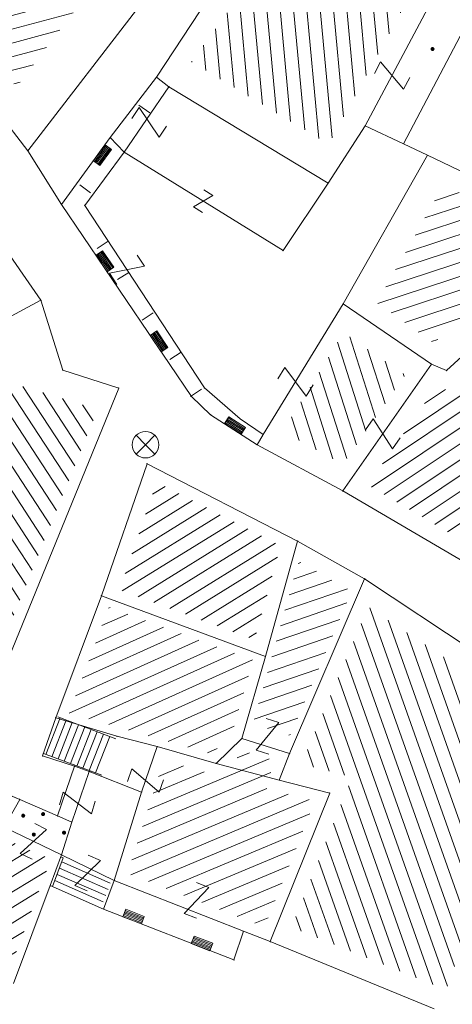
# Model space of a CAD drawing. Units: metres. Extents: x 6568475 to 6572489, y 4680285 to 4683627.
# Drawn here: x 6569503 to 6569519, y 4681843 to 4681880 of the extents above; entities that cross this region are included whole.
import ezdxf

# ---------------------------------------------------------------- set-up
doc = ezdxf.new("R2010")
doc.units = ezdxf.units.M
doc.header["$MEASUREMENT"] = 0
doc.layers.add('1-katastar-PARCELE_GRANICE', color=7, linetype='Continuous')
doc.layers.add('hatch conservation area', color=1, linetype='Continuous', lineweight=9)
doc.layers.add('katastarska podloga budva', color=251, linetype='Continuous', lineweight=13)

# ---------------------------------------------------------------- blocks, each defined once
blk = doc.blocks.new('PIKIR')
at = {"const_width": 0.15, "flags": 128}
blk.add_lwpolyline([(-0.07, 0, 1), (0.08, 0, 1)], format="xyb", close=True, dxfattribs=at)
blk = doc.blocks.new('TK216')
for q in [(-0.71, 0.71), (-0.71, -0.71), (0.71, 0.71), (0.71, -0.71)]:
    blk.add_line((0, 0), q)
blk.add_circle((0, 0), 1)
blk = doc.blocks.new('TK307A_1')
for p, q in [((-0.3, -0.75), (-0.3, 0.75)), ((-0.3, 0.75), (0.3, 0.75)), ((-0.2, -0.75), (-0.2, 0.75)), ((-0.1, -0.75), (-0.1, 0.75)), ((0, -0.75), (0, 0.75)), ((0.1, -0.75), (0.1, 0.75)), ((0.2, -0.75), (0.2, 0.75)), ((0.3, 0.75), (0.3, -0.75)), ((0.3, -0.75), (-0.3, -0.75))]:
    blk.add_line(p, q)
blk = doc.blocks.new('TK97_1')
for p, q in [((0.5, 1.25), (-0.5, -1.25)), ((-0.5, 1.25), (0.5, 1.25)), ((-0.5, -1.25), (0.5, -1.25))]:
    blk.add_line(p, q)
blk = doc.blocks.new('TK97_2')
for p, q in [((0.4, 0.75), (-0.4, -0.75)), ((-0.4, 0.75), (0.4, 0.75)), ((-0.4, -0.75), (0.4, -0.75))]:
    blk.add_line(p, q)

msp = doc.modelspace()

# ---------------------------------------------------------------- hatches: boundary and pattern name
at = {"layer": 'hatch conservation area'}
h = msp.add_hatch(dxfattribs=at)
h.set_pattern_fill('ANSI31', color=256, scale=10)
h.set_pattern_definition([(45, (0, 0), (-0.88388347648, 0.88388347648), [])])
h.paths.add_polyline_path([(6569352.16, 4682038.99), (6569380.55, 4682037.41), (6569386.67, 4682037.21), (6569388.23, 4682037.15), (6569392.16, 4682035.33), (6569411.937, 4682032.256), (6569413.06, 4682034.57), (6569417.67, 4682033.9), (6569419.24, 4682039.27), (6569432.937, 4682036.879), (6569433.857, 4682047.482), (6569434.041, 4682050.617), (6569438.27, 4682088.541), (6569438.638, 4682092.045), (6569441.473, 4682121.53), (6569444.028, 4682153.81), (6569444.665, 4682161.846), (6569445.579, 4682173.392), (6569470.71, 4682161.054), (6569475.337, 4682158.792), (6569480.325, 4682156.144), (6569479.39, 4682153.56), (6569484.67, 4682149.53), (6569484.036, 4682142.711), (6569483.29, 4682134.55), (6569481.656, 4682121.74), (6569482.32, 4682121.69), (6569482.018, 4682119.112), (6569481.55, 4682118.96), (6569481.04, 4682115.94), (6569479.51, 4682103.01), (6569479.3, 4682100.12), (6569478.12, 4682080.61), (6569477.86, 4682061.19), (6569477.97, 4682058.5), (6569478.27, 4682043.81), (6569479.24, 4682034.304), (6569600.57, 4681990.5), (6569641.44, 4682042.31), (6569652.42, 4682033.89), (6569707.53, 4682040.75), (6569712.33, 4682001.92), (6569657.601, 4681988.461), (6569658.164, 4681984.958), (6569658.54, 4681981.21), (6569687.161, 4681984.902), (6569606.25, 4681760.981), (6569553.419, 4681747.321), (6569514.902, 4681761.227), (6569508.29, 4681775.426), (6569498.448, 4681788.201), (6569486.446, 4681796.329), (6569475.224, 4681792.224), (6569465.59, 4681799.75), (6569459.435, 4681810.219), (6569474.635, 4681853.354), (6569475.101, 4681854.721), (6569475.343, 4681857.501), (6569474.592, 4681865.036), (6569473.519, 4681868.583), (6569469.865, 4681877.012), (6569469.023, 4681878.509), (6569467.319, 4681880.133), (6569462.623, 4681883.485), (6569460.572, 4681885.565), (6569458.682, 4681887.027), (6569450.136, 4681892.356), (6569441.862, 4681898.073), (6569434.143, 4681899.865), (6569432.125, 4681900.044), (6569423.887, 4681901.773), (6569412.512, 4681901.272), (6569412.682, 4681899.774), (6569407.745, 4681898.91), (6569407.535, 4681898.187), (6569402.59, 4681898.81), (6569402.673, 4681899.872), (6569376.58, 4681897.18), (6569375.08, 4681906.2), (6569377.15, 4681906.413), (6569375.55, 4681920.84), (6569367.098, 4681919.938), (6569365.54, 4681934.848), (6569320.442, 4681930.259), (6569319.99, 4681933.95), (6569319.11, 4681933.88), (6569317.61, 4681935.73), (6569317.38, 4681938.63), (6569318.3, 4681940.75), (6569319.18, 4681940.82), (6569319.06, 4681943), (6569320.15, 4681943.08), (6569316.37, 4681976.02), (6569329.53, 4681978.02), (6569329.17, 4681981.46), (6569319.09, 4681980.48), (6569317.52, 4681993.77), (6569324.17, 4681992.97), (6569326.46, 4682034.64), (6569343.71, 4682038.84)])
h.paths.add_polyline_path([(6569590.06, 4681811.66), (6569586.02, 4681786.46), (6569596.45, 4681786.61), (6569596.25, 4681784.797), (6569594.79, 4681774.09), (6569594.19, 4681771.77), (6569591.9, 4681769.71), (6569588.68, 4681768.88), (6569584.75, 4681768.43), (6569584.37, 4681769.19), (6569573.55, 4681765.63), (6569567.92, 4681765.36), (6569561.45, 4681762.34), (6569558.338, 4681762.3), (6569556.986, 4681762.4), (6569540.59, 4681763.99), (6569539.2, 4681763.73), (6569537.32, 4681763.66), (6569534.24, 4681761.84), (6569532.13, 4681761.58), (6569530.58, 4681761.68), (6569528.08, 4681760.36), (6569524.22, 4681762.07), (6569523.05, 4681762.14), (6569520.71, 4681764.48), (6569518.76, 4681766.92), (6569515.98, 4681772.39), (6569511.45, 4681781.35), (6569510.69, 4681784.28), (6569508.46, 4681784.63), (6569506.28, 4681787.97), (6569505.49, 4681791.25), (6569505.46, 4681792.82), (6569500.05, 4681799.93), (6569498.75, 4681801.33), (6569497.06, 4681803.17), (6569493, 4681806.16), (6569490.77, 4681806.47), (6569486.778, 4681806.497), (6569482.94, 4681803.91), (6569475.77, 4681804.611), (6569473.12, 4681804.87), (6569471.08, 4681805.24), (6569468.53, 4681804.27), (6569466.84, 4681804.39), (6569464.66, 4681805.98), (6569463.89, 4681807.16), (6569464.34, 4681811.81), (6569464.81, 4681814.13), (6569466.13, 4681820.96), (6569464.4, 4681822.09), (6569465.97, 4681825.6), (6569466.78, 4681825.48), (6569467.15, 4681826.68), (6569472.46, 4681842.39), (6569475.5, 4681851.24), (6569476.58, 4681854.41), (6569476.85, 4681857.51), (6569476.07, 4681865.33), (6569474.93, 4681869.1), (6569471.21, 4681877.68), (6569470.22, 4681879.44), (6569468.28, 4681881.29), (6569463.6, 4681884.63), (6569461.57, 4681886.69), (6569459.54, 4681888.26), (6569450.96, 4681893.61), (6569442.48, 4681899.47), (6569434.38, 4681901.35), (6569432.346, 4681901.53), (6569424.01, 4681903.28), (6569410.84, 4681902.7), (6569411.032, 4681901.008), (6569409.5, 4681900.74), (6569409.84, 4681903.31), (6569409.28, 4681903.93), (6569411.23, 4681915.19), (6569409.6, 4681915.88), (6569408.14, 4681917.13), (6569407.47, 4681918.39), (6569407.22, 4681920.47), (6569408.01, 4681922.63), (6569410.2, 4681924.19), (6569413.21, 4681924.41), (6569414.32, 4681924.27), (6569418.81, 4681937.9), (6569422.87, 4681951.54), (6569430.99, 4681978.84), (6569429.36, 4681979.46), (6569427.69, 4681980.47), (6569426.82, 4681982.23), (6569426.71, 4681983.966), (6569427.02, 4681985.61), (6569428.37, 4681987.46), (6569430.42, 4681988.71), (6569431.88, 4681988.89), (6569433.37, 4681988.79), (6569434.8, 4681988.03), (6569436.47, 4681986.02), (6569437.1, 4681983.56), (6569436.65, 4681981.41), (6569467.85, 4681975.01), (6569474.25, 4681982.22), (6569477.87, 4681987.24), (6569478.5, 4681987.14), (6569479.76, 4681988.27), (6569480.42, 4681989.35), (6569481.59, 4681989.14), (6569485.09, 4681993.33), (6569487.84, 4681996.92), (6569487.25, 4681997.32), (6569487.95, 4681999.35), (6569488.73, 4681999.54), (6569491.25, 4682002.06), (6569496.32, 4681998.67), (6569508.85, 4681991.33), (6569511.24, 4681989.9), (6569517.23, 4681987.76), (6569518.7, 4681990.35), (6569524.12, 4681987.76), (6569536.1, 4681981.45), (6569538.33, 4681980.38), (6569544.34, 4681977.85), (6569547.6, 4681981.91), (6569551.27, 4681981.71), (6569563.3, 4681976.46), (6569571.16, 4681973.37), (6569583.51, 4681967.07), (6569593.53, 4681962.06), (6569595.03, 4681961.22), (6569598.29, 4681959.17), (6569600.62, 4681956.62), (6569605.35, 4681950.46), (6569608.01, 4681951.41), (6569610.38, 4681951.72), (6569621.18, 4681950.03), (6569622.327, 4681949.87), (6569628.13, 4681947.64), (6569629.67, 4681945.7), (6569630.04, 4681940.2), (6569628.89, 4681939.16), (6569619.955, 4681939.327), (6569615.35, 4681922.79), (6569609.8, 4681903.85), (6569604.89, 4681887.05), (6569599.42, 4681868.63), (6569598.62, 4681865.1), (6569596.82, 4681853.98), (6569593.84, 4681835.45)], flags=16)
at = {"layer": 'katastarska podloga budva'}
h = msp.add_hatch(dxfattribs=at)
h.set_pattern_fill('U', color=256, scale=0.5, angle=194.8642, style=0, pattern_type=0)
h.set_pattern_definition([(194.864179818, (0, 0), (0.128264291917, -0.483268322383), [])])
h.paths.add_polyline_path([(6569497.544, 4681884.839), (6569501.553, 4681887.496), (6569506.223, 4681882.347), (6569502.851, 4681877.959)])
h = msp.add_hatch(dxfattribs=at)
h.set_pattern_fill('U', color=256, scale=0.5, angle=95.3293, style=0, pattern_type=0)
h.set_pattern_definition([(95.329264859, (0, 0), (-0.497838694175, -0.046439579913), [])])
h.paths.add_polyline_path([(6569515.373, 4681887.029), (6569519.265, 4681884.299), (6569514.616, 4681875.801), (6569509.448, 4681878.91)])
h = msp.add_hatch(dxfattribs=at)
h.set_pattern_fill('U', color=256, scale=0.5, angle=198.2334, style=0, pattern_type=0)
h.set_pattern_definition([(198.233442276, (0, 0), (0.15644467145, -0.474894793375), [])])
h.paths.add_polyline_path([(6569520.805, 4681873.379), (6569520.569, 4681873.004), (6569525.38, 4681868.35), (6569523.742, 4681865.993), (6569519.271, 4681868.955), (6569518.579, 4681868.311), (6569516.437, 4681869.841), (6569518.945, 4681874.263)])
h = msp.add_hatch(dxfattribs=at)
h.set_pattern_fill('U', color=256, scale=0.5, angle=107.6767, style=0, pattern_type=0)
h.set_pattern_definition([(107.6766904414, (0, 0), (-0.47639254587, -0.151822732946), [])])
h.paths.add_polyline_path([(6569515.177, 4681868.709), (6569517.508, 4681867.12), (6569515.156, 4681863.756), (6569512.883, 4681864.982)])
h = msp.add_hatch(dxfattribs=at)
h.set_pattern_fill('U', color=256, scale=0.5, angle=123.1899, style=0, pattern_type=0)
h.set_pattern_definition([(123.189871402, (0, 0), (-0.41843054859, -0.273707646965), [])])
h.paths.add_polyline_path([(6569505.923, 4681865.821), (6569502.289, 4681856.921), (6569498.952, 4681857.546), (6569501.016, 4681867.321)])
h = msp.add_hatch(dxfattribs=at)
h.set_pattern_fill('U', color=256, scale=0.5, angle=33.8193, style=0, pattern_type=0)
h.set_pattern_definition([(33.8193357676, (0, 0), (-0.27828800924, 0.415398343657), [])])
h.paths.add_polyline_path([(6569523.308, 4681864.576), (6569520.476, 4681860.403), (6569516.086, 4681862.973), (6569518.7, 4681866.713), (6569519.168, 4681866.513), (6569519.673, 4681866.983)])
h = msp.add_hatch(dxfattribs=at)
h.set_pattern_fill('U', color=256, scale=0.5, angle=211.7624, style=0, pattern_type=0)
h.set_pattern_definition([(211.76238587, (0, 0), (0.26319886779, -0.425119225624), [])])
h.paths.add_polyline_path([(6569508.141, 4681863.082), (6569512.815, 4681860.684), (6569511.829, 4681857.147), (6569506.736, 4681859.023)])
h = msp.add_hatch(dxfattribs=at)
h.set_pattern_fill('U', color=256, scale=0.5, angle=198.9283, style=0, pattern_type=0)
h.set_pattern_definition([(198.928274858, (0, 0), (0.1621921309, -0.472962696916), [])])
h.paths.add_polyline_path([(6569513.489, 4681860.1), (6569515.497, 4681858.966), (6569513.17, 4681853.533), (6569511.764, 4681853.973)])
h = msp.add_hatch(dxfattribs=at)
h.set_pattern_fill('U', color=256, scale=0.5, angle=24.2469, style=0, pattern_type=0)
h.set_pattern_definition([(24.24686193, (0, 0), (-0.205334457552, 0.45589226857), [])])
h.paths.add_polyline_path([(6569511.771, 4681856.378), (6569510.928, 4681853.429), (6569510.166, 4681852.859), (6569504.841, 4681854.376), (6569506.343, 4681858.377)])
h = msp.add_hatch(dxfattribs=at)
h.set_pattern_fill('U', color=256, scale=0.5, angle=109.4786, style=0, pattern_type=0)
h.set_pattern_definition([(109.4786102, (0, 0), (-0.471383021496, -0.16672746338), [])])
h.paths.add_polyline_path([(6569516.114, 4681858.381), (6569522.769, 4681853.966), (6569519.037, 4681843.963), (6569513.226, 4681846.318), (6569515.495, 4681851.979), (6569513.59, 4681852.472)])
h = msp.add_hatch(dxfattribs=at)
h.set_pattern_fill('U', color=256, scale=0.5, angle=202.8061, style=0, pattern_type=0)
h.set_pattern_definition([(202.806071359, (0, 0), (0.193806634848, -0.460911041622), [])])
h.paths.add_polyline_path([(6569512.611, 4681852.586), (6569512.207, 4681851.561), (6569514.104, 4681851.07), (6569512.202, 4681846.327), (6569507.038, 4681848.348), (6569508.409, 4681852.604), (6569510.465, 4681852.023), (6569511.438, 4681852.953)])
h = msp.add_hatch(dxfattribs=at)
h.set_pattern_fill('U', color=256, scale=0.5, angle=31.3433, style=0, pattern_type=0)
h.set_pattern_definition([(31.343259761, (0, 0), (-0.260082050872, 0.427033168283), [])])
h.paths.add_polyline_path([(6569498.262, 4681845.979), (6569499.706, 4681850.836), (6569504.155, 4681848.876), (6569502.561, 4681844.601)])

# ---------------------------------------------------------------- linework, layer by layer
at = {"layer": '1-katastar-PARCELE_GRANICE', "linetype": 'Continuous', "lineweight": 0}
for p, q in [((6569495.49, 4681885.66), (6569503.29, 4681875.55)), ((6569495.49, 4681885.66), (6569503.29, 4681875.55)), ((6569508.14, 4681878.33), (6569511.18, 4681882.98)), ((6569508.14, 4681878.33), (6569511.18, 4681882.98)), ((6569508.16, 4681881.88), (6569503.29, 4681875.55)), ((6569508.16, 4681881.88), (6569503.29, 4681875.55)), ((6569506.39, 4681876.06), (6569508.14, 4681878.33)), ((6569506.39, 4681876.06), (6569508.14, 4681878.33)), ((6569508.6, 4681877.97), (6569508.14, 4681878.33)), ((6569508.6, 4681877.97), (6569508.14, 4681878.33)), ((6569498.25, 4681877.87), (6569503.78, 4681869.93)), ((6569498.25, 4681877.87), (6569503.78, 4681869.93)), ((6569514.6, 4681874.34), (6569508.6, 4681877.97)), ((6569514.6, 4681874.34), (6569508.6, 4681877.97)), ((6569516, 4681876.5), (6569514.6, 4681874.34)), ((6569516, 4681876.5), (6569514.6, 4681874.34)), ((6569517.44, 4681875.82), (6569516, 4681876.5)), ((6569517.44, 4681875.82), (6569516, 4681876.5)), ((6569504.56, 4681873.54), (6569506.39, 4681876.06)), ((6569504.56, 4681873.54), (6569506.39, 4681876.06)), ((6569518.34, 4681875.39), (6569517.44, 4681875.82)), ((6569518.34, 4681875.39), (6569517.44, 4681875.82)), ((6569503.29, 4681875.55), (6569504.56, 4681873.54)), ((6569503.29, 4681875.55), (6569504.56, 4681873.54)), ((6569515.16, 4681869.79), (6569518.34, 4681875.39)), ((6569515.16, 4681869.79), (6569518.34, 4681875.39)), ((6569522.2, 4681873.56), (6569518.34, 4681875.39)), ((6569522.2, 4681873.56), (6569518.34, 4681875.39)), ((6569509.45, 4681866.31), (6569504.56, 4681873.54)), ((6569509.45, 4681866.31), (6569504.56, 4681873.54)), ((6569500.86, 4681868.37), (6569503.78, 4681869.93)), ((6569500.86, 4681868.37), (6569503.78, 4681869.93)), ((6569503.78, 4681869.93), (6569504.6, 4681867.3)), ((6569503.78, 4681869.93), (6569504.6, 4681867.3)), ((6569518.49, 4681867.52), (6569515.16, 4681869.79)), ((6569518.49, 4681867.52), (6569515.16, 4681869.79)), ((6569519.63, 4681867.81), (6569519.06, 4681867.28)), ((6569519.63, 4681867.81), (6569519.06, 4681867.28)), ((6569504.6, 4681867.3), (6569506.71, 4681866.62)), ((6569504.6, 4681867.3), (6569506.71, 4681866.62)), ((6569519.06, 4681867.28), (6569518.49, 4681867.52)), ((6569519.06, 4681867.28), (6569518.49, 4681867.52)), ((6569506.71, 4681866.62), (6569502.33, 4681855.89)), ((6569506.71, 4681866.62), (6569502.33, 4681855.89)), ((6569510.17, 4681865.62), (6569509.45, 4681866.31)), ((6569510.17, 4681865.62), (6569509.45, 4681866.31)), ((6569511.93, 4681864.49), (6569510.17, 4681865.62)), ((6569511.93, 4681864.49), (6569510.17, 4681865.62)), ((6569515.15, 4681862.75), (6569511.93, 4681864.49)), ((6569515.15, 4681862.75), (6569511.93, 4681864.49)), ((6569506.06, 4681858.8), (6569507.78, 4681863.77)), ((6569506.06, 4681858.8), (6569507.78, 4681863.77)), ((6569507.78, 4681863.77), (6569513.45, 4681860.86)), ((6569507.78, 4681863.77), (6569513.45, 4681860.86)), ((6569520.65, 4681859.53), (6569515.15, 4681862.75)), ((6569520.65, 4681859.53), (6569515.15, 4681862.75)), ((6569513.45, 4681860.86), (6569512.24, 4681856.52)), ((6569513.45, 4681860.86), (6569512.24, 4681856.52)), ((6569513.45, 4681860.86), (6569515.97, 4681859.44)), ((6569513.45, 4681860.86), (6569515.97, 4681859.44)), ((6569515.97, 4681859.44), (6569513.15, 4681852.86)), ((6569515.97, 4681859.44), (6569513.15, 4681852.86)), ((6569515.97, 4681859.44), (6569523.53, 4681854.42)), ((6569515.97, 4681859.44), (6569523.53, 4681854.42)), ((6569504.34, 4681854.21), (6569506.06, 4681858.8)), ((6569504.34, 4681854.21), (6569506.06, 4681858.8)), ((6569512.24, 4681856.52), (6569506.06, 4681858.8)), ((6569512.24, 4681856.52), (6569506.06, 4681858.8)), ((6569512.24, 4681856.52), (6569511.35, 4681853.43)), ((6569512.24, 4681856.52), (6569511.35, 4681853.43)), ((6569504.34, 4681854.21), (6569503.84, 4681852.77)), ((6569504.34, 4681854.21), (6569503.84, 4681852.77)), ((6569504.34, 4681854.21), (6569506.64, 4681853.51)), ((6569504.34, 4681854.21), (6569506.64, 4681853.51)), ((6569506.64, 4681853.51), (6569508.16, 4681853.12)), ((6569506.64, 4681853.51), (6569508.16, 4681853.12)), ((6569511.35, 4681853.43), (6569510.38, 4681852.49)), ((6569511.35, 4681853.43), (6569510.38, 4681852.49)), ((6569503.84, 4681852.77), (6569505.05, 4681852.38)), ((6569503.84, 4681852.77), (6569505.05, 4681852.38)), ((6569510.38, 4681852.49), (6569508.16, 4681853.12)), ((6569510.38, 4681852.49), (6569508.16, 4681853.12)), ((6569513.15, 4681852.86), (6569512.76, 4681851.86)), ((6569513.15, 4681852.86), (6569512.76, 4681851.86)), ((6569500.01, 4681852.42), (6569502.98, 4681851.13)), ((6569500.01, 4681852.42), (6569502.98, 4681851.13)), ((6569512.76, 4681851.86), (6569510.38, 4681852.49)), ((6569512.76, 4681851.86), (6569510.38, 4681852.49)), ((6569504.41, 4681850.51), (6569505.05, 4681852.38)), ((6569504.41, 4681850.51), (6569505.05, 4681852.38)), ((6569505.05, 4681852.38), (6569505.6, 4681852.19)), ((6569505.05, 4681852.38), (6569505.6, 4681852.19)), ((6569505.6, 4681852.19), (6569507.57, 4681851.41)), ((6569505.6, 4681852.19), (6569507.57, 4681851.41)), ((6569514.66, 4681851.37), (6569512.76, 4681851.86)), ((6569514.66, 4681851.37), (6569512.76, 4681851.86)), ((6569507.57, 4681851.41), (6569506.54, 4681848.08)), ((6569507.57, 4681851.41), (6569506.54, 4681848.08)), ((6569512.42, 4681845.78), (6569514.66, 4681851.37)), ((6569512.42, 4681845.78), (6569514.66, 4681851.37)), ((6569502.98, 4681851.13), (6569504.41, 4681850.51)), ((6569502.98, 4681851.13), (6569504.41, 4681850.51)), ((6569504.41, 4681850.51), (6569504.94, 4681850.28)), ((6569504.41, 4681850.51), (6569504.94, 4681850.28)), ((6569504.94, 4681850.28), (6569504.55, 4681849.05)), ((6569504.94, 4681850.28), (6569504.55, 4681849.05)), ((6569504.55, 4681849.05), (6569504.13, 4681847.89)), ((6569504.55, 4681849.05), (6569504.13, 4681847.89)), ((6569506.54, 4681848.08), (6569506.14, 4681847)), ((6569506.54, 4681848.08), (6569506.14, 4681847)), ((6569502.75, 4681844.2), (6569504.13, 4681847.89)), ((6569502.75, 4681844.2), (6569504.13, 4681847.89)), ((6569506.14, 4681847), (6569511.05, 4681845.09)), ((6569506.14, 4681847), (6569511.05, 4681845.09)), ((6569511.05, 4681845.09), (6569511.41, 4681846.17)), ((6569511.05, 4681845.09), (6569511.41, 4681846.17)), ((6569511.41, 4681846.17), (6569512.42, 4681845.78)), ((6569511.41, 4681846.17), (6569512.42, 4681845.78)), ((6569518.59, 4681843.25), (6569512.42, 4681845.78)), ((6569518.59, 4681843.25), (6569512.42, 4681845.78))]:
    msp.add_line(p, q, dxfattribs=at)
at = {"layer": 'katastarska podloga budva'}
for p, q in [((6569495.49, 4681885.66), (6569503.29, 4681875.55)), ((6569495.49, 4681885.66), (6569503.29, 4681875.55)), ((6569520.5, 4681884.96), (6569516, 4681876.5)), ((6569508.14, 4681878.33), (6569511.18, 4681882.98)), ((6569508.14, 4681878.33), (6569511.18, 4681882.98)), ((6569508.16, 4681881.88), (6569503.29, 4681875.55)), ((6569508.16, 4681881.88), (6569503.29, 4681875.55)), ((6569517.44, 4681875.82), (6569519.82, 4681880.35)), ((6569506.39, 4681876.06), (6569508.14, 4681878.33)), ((6569508.6, 4681877.97), (6569508.14, 4681878.33)), ((6569508.6, 4681877.97), (6569508.14, 4681878.33)), ((6569498.25, 4681877.87), (6569503.78, 4681869.93)), ((6569498.25, 4681877.87), (6569503.78, 4681869.93)), ((6569506.91, 4681875.51), (6569508.6, 4681877.97)), ((6569514.6, 4681874.34), (6569508.6, 4681877.97)), ((6569514.6, 4681874.34), (6569508.6, 4681877.97)), ((6569507.88, 4681876.99), (6569507.47, 4681877.27)), ((6569516, 4681876.5), (6569514.6, 4681874.34)), ((6569516, 4681876.5), (6569514.6, 4681874.34)), ((6569517.44, 4681875.82), (6569516, 4681876.5)), ((6569504.56, 4681873.54), (6569506.39, 4681876.06)), ((6569506.39, 4681876.06), (6569506.91, 4681875.51)), ((6569518.34, 4681875.39), (6569517.44, 4681875.82)), ((6569503.29, 4681875.55), (6569504.56, 4681873.54)), ((6569505.43, 4681873.5), (6569506.91, 4681875.51)), ((6569512.9, 4681871.8), (6569506.91, 4681875.51)), ((6569515.16, 4681869.79), (6569518.34, 4681875.39)), ((6569515.16, 4681869.79), (6569518.34, 4681875.39)), ((6569522.2, 4681873.56), (6569518.34, 4681875.39)), ((6569522.2, 4681873.56), (6569518.34, 4681875.39)), ((6569505.65, 4681873.98), (6569505.24, 4681874.28)), ((6569514.6, 4681874.34), (6569512.9, 4681871.8)), ((6569509.45, 4681866.31), (6569504.56, 4681873.54)), ((6569505.43, 4681873.5), (6569509.94, 4681866.63)), ((6569506.31, 4681872.15), (6569505.9, 4681871.88)), ((6569507.09, 4681870.98), (6569506.67, 4681870.71)), ((6569500.86, 4681868.37), (6569503.78, 4681869.93)), ((6569500.86, 4681868.37), (6569503.78, 4681869.93)), ((6569503.78, 4681869.93), (6569504.6, 4681867.3)), ((6569503.78, 4681869.93), (6569504.6, 4681867.3)), ((6569508.01, 4681869.46), (6569507.59, 4681869.18)), ((6569512.15, 4681864.87), (6569515.16, 4681869.79)), ((6569518.49, 4681867.52), (6569515.16, 4681869.79)), ((6569518.49, 4681867.52), (6569515.16, 4681869.79)), ((6569509.06, 4681867.97), (6569508.64, 4681867.7)), ((6569519.63, 4681867.81), (6569519.06, 4681867.28)), ((6569519.63, 4681867.81), (6569519.06, 4681867.28)), ((6569504.6, 4681867.3), (6569506.71, 4681866.62)), ((6569504.6, 4681867.3), (6569506.71, 4681866.62)), ((6569515.15, 4681862.75), (6569518.49, 4681867.52)), ((6569519.06, 4681867.28), (6569518.49, 4681867.52)), ((6569519.06, 4681867.28), (6569518.49, 4681867.52)), ((6569506.71, 4681866.62), (6569502.33, 4681855.89)), ((6569506.71, 4681866.62), (6569502.33, 4681855.89)), ((6569509.83, 4681866.58), (6569509.41, 4681866.31)), ((6569509.94, 4681866.63), (6569511.29, 4681865.46)), ((6569510.17, 4681865.62), (6569509.45, 4681866.31)), ((6569511.93, 4681864.49), (6569510.17, 4681865.62)), ((6569511.29, 4681865.46), (6569512.15, 4681864.87)), ((6569511.93, 4681864.49), (6569512.15, 4681864.87)), ((6569515.15, 4681862.75), (6569511.93, 4681864.49)), ((6569515.15, 4681862.75), (6569511.93, 4681864.49)), ((6569507.78, 4681863.77), (6569506.06, 4681858.8)), ((6569506.06, 4681858.8), (6569507.78, 4681863.77)), ((6569507.78, 4681863.77), (6569513.45, 4681860.86)), ((6569507.78, 4681863.77), (6569513.45, 4681860.86)), ((6569520.65, 4681859.53), (6569515.15, 4681862.75)), ((6569520.65, 4681859.53), (6569515.15, 4681862.75)), ((6569513.45, 4681860.86), (6569512.24, 4681856.52)), ((6569513.45, 4681860.86), (6569512.24, 4681856.52)), ((6569513.45, 4681860.86), (6569515.97, 4681859.44)), ((6569513.45, 4681860.86), (6569515.97, 4681859.44)), ((6569515.97, 4681859.44), (6569513.15, 4681852.86)), ((6569515.97, 4681859.44), (6569513.15, 4681852.86)), ((6569515.97, 4681859.44), (6569523.53, 4681854.42)), ((6569515.97, 4681859.44), (6569523.53, 4681854.42)), ((6569504.34, 4681854.21), (6569506.06, 4681858.8)), ((6569504.34, 4681854.21), (6569506.06, 4681858.8)), ((6569512.24, 4681856.52), (6569506.06, 4681858.8)), ((6569512.24, 4681856.52), (6569506.06, 4681858.8)), ((6569512.24, 4681856.52), (6569511.35, 4681853.43)), ((6569512.24, 4681856.52), (6569511.35, 4681853.43)), ((6569504.34, 4681854.21), (6569503.84, 4681852.77)), ((6569503.84, 4681852.77), (6569504.34, 4681854.21)), ((6569503.96, 4681852.83), (6569504.5, 4681854.21)), ((6569504.19, 4681852.74), (6569504.73, 4681854.12)), ((6569504.34, 4681854.21), (6569506.64, 4681853.51)), ((6569504.34, 4681854.21), (6569506.64, 4681853.51)), ((6569504.42, 4681854.24), (6569506.6, 4681853.42)), ((6569504.43, 4681852.66), (6569504.96, 4681854.03)), ((6569504.66, 4681852.57), (6569505.2, 4681853.94)), ((6569504.9, 4681852.48), (6569505.43, 4681853.86)), ((6569505.13, 4681852.39), (6569505.67, 4681853.77)), ((6569505.36, 4681852.31), (6569505.9, 4681853.68)), ((6569505.6, 4681852.22), (6569506.14, 4681853.59)), ((6569506.64, 4681853.51), (6569508.16, 4681853.12)), ((6569506.64, 4681853.51), (6569508.16, 4681853.12)), ((6569505.83, 4681852.13), (6569506.37, 4681853.5)), ((6569511.35, 4681853.43), (6569510.38, 4681852.49)), ((6569511.35, 4681853.43), (6569510.38, 4681852.49)), ((6569511.35, 4681853.43), (6569513.15, 4681852.86)), ((6569503.84, 4681852.77), (6569505.05, 4681852.38)), ((6569505.05, 4681852.38), (6569503.84, 4681852.77)), ((6569503.88, 4681852.86), (6569506.07, 4681852.04)), ((6569507.57, 4681851.41), (6569508.16, 4681853.12)), ((6569507.57, 4681851.41), (6569508.16, 4681853.12)), ((6569510.38, 4681852.49), (6569508.16, 4681853.12)), ((6569510.38, 4681852.49), (6569508.16, 4681853.12)), ((6569513.15, 4681852.86), (6569512.76, 4681851.86)), ((6569512.76, 4681851.86), (6569513.15, 4681852.86)), ((6569500.01, 4681852.42), (6569502.98, 4681851.13)), ((6569500.01, 4681852.42), (6569502.98, 4681851.13)), ((6569512.76, 4681851.86), (6569510.38, 4681852.49)), ((6569510.38, 4681852.49), (6569512.76, 4681851.86)), ((6569502.98, 4681851.13), (6569500.13, 4681852.3)), ((6569504.41, 4681850.51), (6569505.05, 4681852.38)), ((6569505.6, 4681852.19), (6569504.94, 4681850.28)), ((6569505.05, 4681852.38), (6569505.6, 4681852.19)), ((6569505.6, 4681852.19), (6569507.57, 4681851.41)), ((6569514.66, 4681851.37), (6569512.76, 4681851.86)), ((6569514.66, 4681851.37), (6569512.76, 4681851.86)), ((6569507.57, 4681851.41), (6569506.54, 4681848.08)), ((6569506.54, 4681848.08), (6569507.57, 4681851.41)), ((6569512.42, 4681845.78), (6569514.66, 4681851.37)), ((6569512.42, 4681845.78), (6569514.66, 4681851.37)), ((6569502.39, 4681850.09), (6569502.98, 4681851.13)), ((6569502.98, 4681851.13), (6569504.41, 4681850.51)), ((6569502.98, 4681851.13), (6569504.41, 4681850.51)), ((6569504.41, 4681850.51), (6569504.94, 4681850.28)), ((6569504.41, 4681850.51), (6569504.94, 4681850.28)), ((6569504.55, 4681849.05), (6569504.94, 4681850.28)), ((6569504.94, 4681850.28), (6569504.55, 4681849.05)), ((6569502.39, 4681850.09), (6569504.55, 4681849.05)), ((6569504.55, 4681849.05), (6569504.13, 4681847.89)), ((6569504.55, 4681849.05), (6569504.13, 4681847.89)), ((6569504.62, 4681848.93), (6569504.22, 4681847.85)), ((6569504.53, 4681848.97), (6569504.62, 4681848.93)), ((6569504.55, 4681849.05), (6569506.54, 4681848.08)), ((6569506.39, 4681847.98), (6569504.57, 4681848.78)), ((6569506.31, 4681847.74), (6569504.48, 4681848.55)), ((6569506.13, 4681847.27), (6569504.31, 4681848.08)), ((6569506.22, 4681847.51), (6569504.39, 4681848.31)), ((6569506.54, 4681848.08), (6569506.14, 4681847)), ((6569511.41, 4681846.17), (6569506.54, 4681848.08)), ((6569504.13, 4681847.89), (6569502.75, 4681844.2)), ((6569502.75, 4681844.2), (6569504.13, 4681847.89)), ((6569504.13, 4681847.89), (6569506.14, 4681847)), ((6569506.14, 4681847), (6569511.05, 4681845.09)), ((6569511.05, 4681845.09), (6569511.41, 4681846.17)), ((6569511.41, 4681846.17), (6569512.42, 4681845.78)), ((6569512.42, 4681845.78), (6569511.41, 4681846.17)), ((6569518.59, 4681843.25), (6569512.42, 4681845.78)), ((6569518.59, 4681843.25), (6569512.42, 4681845.78))]:
    msp.add_line(p, q, dxfattribs=at)
for p in [(6569508.14, 4681878.33), (6569508.6, 4681877.97), (6569516, 4681876.5), (6569506.39, 4681876.06), (6569517.44, 4681875.82), (6569503.29, 4681875.55), (6569506.91, 4681875.51), (6569518.34, 4681875.39), (6569514.6, 4681874.34), (6569504.56, 4681873.54), (6569505.43, 4681873.5), (6569512.9, 4681871.8), (6569503.78, 4681869.93), (6569515.16, 4681869.79), (6569504.6, 4681867.3), (6569518.49, 4681867.52), (6569519.06, 4681867.28), (6569506.71, 4681866.62), (6569509.94, 4681866.63), (6569509.45, 4681866.31), (6569510.17, 4681865.62), (6569511.29, 4681865.46), (6569512.15, 4681864.87), (6569511.93, 4681864.49), (6569507.78, 4681863.77), (6569515.15, 4681862.75), (6569513.45, 4681860.86), (6569515.97, 4681859.44), (6569506.06, 4681858.8), (6569512.24, 4681856.52), (6569504.34, 4681854.21), (6569506.64, 4681853.51), (6569511.35, 4681853.43), (6569503.84, 4681852.77), (6569508.16, 4681853.12), (6569513.15, 4681852.86), (6569510.38, 4681852.49), (6569505.05, 4681852.38), (6569505.6, 4681852.19), (6569512.76, 4681851.86), (6569507.57, 4681851.41), (6569514.66, 4681851.37), (6569502.98, 4681851.13), (6569504.41, 4681850.51), (6569504.94, 4681850.28), (6569504.55, 4681849.05), (6569506.54, 4681848.08), (6569504.13, 4681847.89), (6569506.14, 4681847), (6569511.41, 4681846.17), (6569512.42, 4681845.78), (6569511.05, 4681845.09)]:
    msp.add_point(p, dxfattribs=at)

# ---------------------------------------------------------------- block references
at = {"layer": 'katastarska podloga budva', "xscale": 0.5, "yscale": 0.5}
for name, p in [('PIKIR', (6569518.53, 4681879.39)), ('TK216', (6569507.72, 4681864.49)), ('PIKIR', (6569503.11, 4681850.52)), ('PIKIR', (6569503.86, 4681850.58)), ('PIKIR', (6569503.51, 4681849.81)), ('PIKIR', (6569504.65, 4681849.88))]:
    msp.add_blockref(name, p, dxfattribs=at)
at = {"layer": 'katastarska podloga budva'}
for name, p, xscale, yscale, rotation in [('TK97_1', (6569517.01, 4681878.39), 0.5, 0.5, 241.9785092567333), ('TK97_1', (6569507.86, 4681876.63), 0.4999999999999998, 0.4999999999999998, 55.46255800551843), ('TK307A_1', (6569506.1, 4681875.39), 0.5, 0.5, 323.7229561962112), ('TK97_2', (6569509.89, 4681873.66), 0.4999999999999998, 0.4999999999999998, 148.2273499868525), ('TK307A_1', (6569506.19, 4681871.4), 0.5, 0.5, 214.0538102598838), ('TK97_1', (6569507.02, 4681871.08), 0.4999999999999998, 0.4999999999999998, 303.2808159184478), ('TK307A_1', (6569508.23, 4681868.38), 0.5, 0.5, 214.0538102598838), ('TK97_1', (6569513.37, 4681866.86), 0.5, 0.5, 58.50820493228213), ('TK307A_1', (6569511.09, 4681865.21), 0.5, 0.5, 237.264985757334), ('TK97_1', (6569516.66, 4681864.9), 0.5, 0.5, 55.04169280508818), ('TK97_1', (6569512.32, 4681853.51), 0.5, 0.5, 162.601312383247), ('TK97_1', (6569507.72, 4681851.84), 0.5, 0.5, 70.96406854230688), ('TK97_1', (6569505.15, 4681851), 0.5, 0.5, 254.2160033491505), ('TK97_1', (6569503.5, 4681849.55), 0.5, 0.5, 334.3911650593682), ('TK97_1', (6569505.54, 4681848.36), 0.4999999999999997, 0.4999999999999997, 156.1609514246634), ('TK97_1', (6569509.64, 4681847.33), 0.4999999999999999, 0.4999999999999999, 158.5958161248745), ('TK307A_1', (6569507.27, 4681846.72), 0.5, 0.5, 248.7395948261183), ('TK307A_1', (6569509.85, 4681845.71), 0.5, 0.5, 248.7395948261183)]:
    msp.add_blockref(name, p, dxfattribs=dict(at, xscale=xscale, yscale=yscale, rotation=rotation))

doc.saveas('drawing.dxf')
